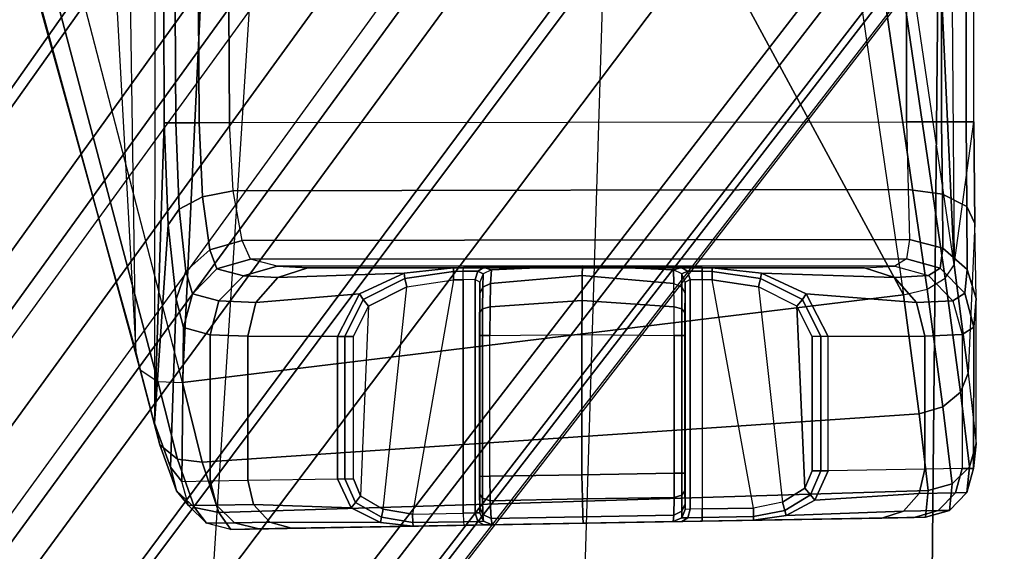
# Model space of a CAD drawing. Units: inches. Extents: x -15 to 130, y -6 to 67.
# Drawn here: x 33 to 34, y 17 to 18 of the extents above; entities that cross this region are included whole.
import ezdxf

# ---------------------------------------------------------------- set-up
doc = ezdxf.new("R2010")
doc.units = ezdxf.units.IN
doc.header["$MEASUREMENT"] = 0
for name, color, linetype in [('SEAT-BASE', 5, 'Continuous'), ('SEAT-CHASSIS', 5, 'Continuous'), ('SEAT-FABRIC', 5, 'Continuous'), ('SEAT-FRAME', 5, 'Continuous')]:
    doc.layers.add(name, color=color, linetype=linetype)

# ---------------------------------------------------------------- blocks, each defined once
blk = doc.blocks.new('1COSM_MIDBACK_ARMS_0T')
at = {"layer": 'SEAT-BASE'}
for points in [[(7.2914, 10.7637, 4.6922), (0.4658, 1.9393, 7.7766), (0.4424, 1.9419, 7.726), (7.2698, 10.763, 4.6427)], [(7.2698, 10.763, 4.6427), (6.8454, 10.211, 4.77), (0.9754, 2.6298, 7.4436), (0.4424, 1.9419, 7.726)], [(7.3323, 10.7417, 4.7197), (0.508, 1.9129, 7.8018), (0.4658, 1.9393, 7.7766), (7.2914, 10.7637, 4.6922)], [(7.4859, 10.63, 4.7496), (0.7962, 1.7036, 7.8317), (0.508, 1.9129, 7.8018), (7.3323, 10.7417, 4.7197)], [(7.6412, 10.5172, 4.7597), (1.0852, 1.4936, 7.8418), (0.7962, 1.7036, 7.8317), (7.4859, 10.63, 4.7496)], [(7.7965, 10.4044, 4.7496), (1.3742, 1.2836, 7.8317), (1.0852, 1.4936, 7.8418), (7.6412, 10.5172, 4.7597)], [(7.9501, 10.2928, 4.7197), (1.6623, 1.0743, 7.8018), (1.3742, 1.2836, 7.8317), (7.7965, 10.4044, 4.7496)], [(7.9837, 10.2607, 4.6922), (1.7004, 1.0423, 7.7766), (1.6623, 1.0743, 7.8018), (7.9501, 10.2928, 4.7197)], [(7.9897, 10.2399, 4.6427), (1.7101, 1.0208, 7.726), (1.7004, 1.0423, 7.7766), (7.9837, 10.2607, 4.6922)], [(1.7101, 1.0208, 7.726), (2.1997, 1.7404, 7.4436), (7.5959, 9.6658, 4.77), (7.9897, 10.2399, 4.6427)], [(6.8454, 10.211, 4.77), (0.9754, 2.6298, 7.4436), (0.9834, 2.5971, 7.3655), (6.8519, 10.1815, 4.7009)], [(6.8519, 10.1815, 4.7009), (0.9834, 2.5971, 7.3655), (1.0298, 2.5447, 7.3173), (6.8892, 10.1359, 4.6539)], [(6.8892, 10.1359, 4.6539), (1.0298, 2.5447, 7.3173), (1.343, 2.6014, 7.1322), (6.9772, 10.0734, 4.5728)], [(6.8892, 10.1359, 4.6539), (1.0298, 2.5447, 7.3173), (1.343, 2.6014, 7.1322), (6.9772, 10.0734, 4.5728)], [(6.9772, 10.0734, 4.5728), (1.343, 2.6014, 7.1322), (1.6073, 2.7163, 6.9012), (7.0442, 10.0311, 4.4629)], [(6.9772, 10.0734, 4.5728), (1.343, 2.6014, 7.1322), (1.6073, 2.7163, 6.9012), (7.0442, 10.0311, 4.4629)], [(7.0442, 10.0311, 4.4629), (1.6073, 2.7163, 6.9012), (1.9486, 2.9467, 6.4814), (7.1217, 9.9895, 4.2405)], [(7.0442, 10.0311, 4.4629), (1.6073, 2.7163, 6.9012), (1.9486, 2.9467, 6.4814), (7.1217, 9.9895, 4.2405)], [(7.1217, 9.9895, 4.2405), (1.9486, 2.9467, 6.4814), (2.1944, 3.1839, 6.0034), (7.1552, 9.976, 4.0039)], [(7.1217, 9.9895, 4.2405), (1.9486, 2.9467, 6.4814), (2.1944, 3.1839, 6.0034), (7.1552, 9.976, 4.0039)], [(2.1944, 3.1839, 6.0034), (1.3582, 1.9698, 5.1688), (7.0015, 9.7371, 3.5866), (7.1552, 9.976, 4.0039)], [(7.2766, 9.8878, 4.0039), (7.097, 9.6677, 3.5866), (1.4537, 1.9004, 5.1688), (2.35, 3.0708, 6.0034)], [(7.2766, 9.8878, 4.0039), (2.35, 3.0708, 6.0034), (2.2003, 2.7638, 6.4814), (7.2999, 9.86, 4.2405)], [(7.2766, 9.8878, 4.0039), (2.35, 3.0708, 6.0034), (2.2003, 2.7638, 6.4814), (7.2999, 9.86, 4.2405)], [(7.2999, 9.86, 4.2405), (2.2003, 2.7638, 6.4814), (2.0867, 2.368, 6.9012), (7.3634, 9.7992, 4.4629)], [(7.2999, 9.86, 4.2405), (2.2003, 2.7638, 6.4814), (2.0867, 2.368, 6.9012), (7.3634, 9.7992, 4.4629)], [(7.3634, 9.7992, 4.4629), (2.0867, 2.368, 6.9012), (2.0591, 2.0811, 7.1322), (7.4243, 9.7486, 4.5728)], [(7.3634, 9.7992, 4.4629), (2.0867, 2.368, 6.9012), (2.0591, 2.0811, 7.1322), (7.4243, 9.7486, 4.5728)], [(7.4243, 9.7486, 4.5728), (2.0591, 2.0811, 7.1322), (2.102, 1.7658, 7.3173), (7.5109, 9.6842, 4.6539)], [(7.4243, 9.7486, 4.5728), (2.0591, 2.0811, 7.1322), (2.102, 1.7658, 7.3173), (7.5109, 9.6842, 4.6539)], [(1.4537, 1.9004, 5.1688), (1.3582, 1.9698, 5.1688), (7.0015, 9.7371, 3.5866), (7.097, 9.6677, 3.5866)], [(7.5109, 9.6842, 4.6539), (2.102, 1.7658, 7.3173), (2.1661, 1.7378, 7.3655), (7.5658, 9.6628, 4.7009)], [(7.5658, 9.6628, 4.7009), (2.1661, 1.7378, 7.3655), (2.1997, 1.7404, 7.4436), (7.5959, 9.6658, 4.77)]]:
    blk.add_3dface(points, dxfattribs=at)
at = {"layer": 'SEAT-CHASSIS'}
for points in [[(5.3315, 8.8909, 20.136), (6.1308, 8.9049, 20.0833), (6.1444, 8.8852, 19.9147), (5.3283, 8.8601, 19.948)], [(6.0986, 8.9042, 20.6231), (6.1308, 8.9049, 20.0833), (5.3315, 8.8909, 20.136), (5.3446, 8.891, 20.611)], [(6.0986, 8.9042, 20.6231), (5.3446, 8.891, 20.611), (5.3818, 8.8917, 20.7643), (6.0607, 8.9035, 20.7666)], [(6.1265, 8.8971, 20.6248), (6.0859, 8.8964, 20.7789), (6.0607, 8.9035, 20.7666), (6.0986, 8.9042, 20.6231)], [(6.0986, 8.9042, 20.6231), (6.1308, 8.9049, 20.0833), (6.1588, 8.8978, 20.0849), (6.1265, 8.8971, 20.6248)], [(6.1588, 8.8978, 20.0849), (6.1725, 8.8797, 19.9197), (6.1444, 8.8852, 19.9147), (6.1308, 8.9049, 20.0833)], [(5.5294, 8.8942, 20.9252), (5.3818, 8.8917, 20.7643), (5.3569, 8.8839, 20.7763), (5.4918, 8.8889, 20.9274)], [(5.3818, 8.8917, 20.7643), (6.0607, 8.9035, 20.7666), (5.8626, 8.9, 20.9228), (5.5882, 8.8952, 20.9256)], [(5.5882, 8.8952, 20.9256), (5.3818, 8.8917, 20.7643), (5.5294, 8.8942, 20.9252)], [(5.5294, 8.8942, 20.9252), (5.4918, 8.8889, 20.9274), (5.4933, 8.8829, 20.9357), (5.5294, 8.8901, 20.935)], [(5.5882, 8.8952, 20.9256), (5.5294, 8.8942, 20.9252), (5.5294, 8.8901, 20.935), (5.5882, 8.8912, 20.9354)], [(5.8626, 8.9, 20.9228), (5.5882, 8.8952, 20.9256), (5.6117, 8.8956, 20.9353), (5.8394, 8.8996, 20.9332)], [(5.6117, 8.8956, 20.9353), (5.5882, 8.8952, 20.9256), (5.5882, 8.8912, 20.9354), (5.6049, 8.8915, 20.9423)], [(5.6217, 8.8958, 20.9589), (5.6117, 8.8956, 20.9353), (5.6049, 8.8915, 20.9423), (5.6119, 8.8916, 20.959)], [(5.6117, 8.8956, 20.9353), (5.8394, 8.8996, 20.9332), (5.83, 8.8995, 20.9568), (5.6217, 8.8958, 20.9589)], [(5.6217, 8.8958, 20.9644), (5.6211, 8.8885, 20.9927), (5.6119, 8.884, 20.9906), (5.6119, 8.8916, 20.9645)], [(5.6217, 8.8958, 20.9644), (5.6217, 8.8958, 20.9589), (5.6119, 8.8916, 20.959), (5.6119, 8.8916, 20.9645)], [(5.7256, 8.8902, 21.0058), (5.6211, 8.8885, 20.9927), (5.6217, 8.8958, 20.9644), (5.7252, 8.8976, 20.978)], [(5.83, 8.8995, 20.9568), (5.6217, 8.8958, 20.9589), (5.6217, 8.8958, 20.9644), (5.8301, 8.8995, 20.9621)], [(5.6217, 8.8958, 20.9644), (5.8301, 8.8995, 20.9621), (5.7252, 8.8976, 20.978)], [(5.8313, 8.8922, 20.9905), (5.7256, 8.8902, 21.0058), (5.7252, 8.8976, 20.978), (5.8301, 8.8995, 20.9621)], [(5.8394, 8.8996, 20.9332), (5.83, 8.8995, 20.9568), (5.8399, 8.8955, 20.9567), (5.8465, 8.8956, 20.94)], [(5.83, 8.8995, 20.9568), (5.8301, 8.8995, 20.9621), (5.84, 8.8955, 20.962), (5.8399, 8.8955, 20.9567)], [(5.8313, 8.8922, 20.9905), (5.8301, 8.8995, 20.9621), (5.84, 8.8955, 20.962), (5.8406, 8.8878, 20.9882)], [(5.8626, 8.9, 20.9228), (5.8394, 8.8996, 20.9332), (5.8465, 8.8956, 20.94), (5.8629, 8.896, 20.9327)], [(5.8465, 8.8956, 20.94), (5.8399, 8.8955, 20.9567), (5.8441, 8.8857, 20.9566), (5.8496, 8.8858, 20.9428)], [(5.8399, 8.8955, 20.9567), (5.84, 8.8955, 20.962), (5.8441, 8.8857, 20.962), (5.8441, 8.8857, 20.9566)], [(5.8406, 8.8878, 20.9882), (5.84, 8.8955, 20.962), (5.8441, 8.8857, 20.962), (5.8443, 8.8793, 20.9833)], [(5.8629, 8.896, 20.9327), (5.8465, 8.8956, 20.94), (5.8496, 8.8858, 20.9428), (5.8632, 8.8861, 20.9367)], [(5.9209, 8.901, 20.9212), (6.0607, 8.9035, 20.7666), (5.8626, 8.9, 20.9228)], [(5.9212, 8.897, 20.9311), (5.8629, 8.896, 20.9327), (5.8626, 8.9, 20.9228), (5.9209, 8.901, 20.9212)], [(5.9215, 8.8871, 20.9351), (5.8632, 8.8861, 20.9367), (5.8629, 8.896, 20.9327), (5.9212, 8.897, 20.9311)], [(6.0859, 8.8964, 20.7789), (5.9586, 8.897, 20.9227), (5.9209, 8.901, 20.9212), (6.0607, 8.9035, 20.7666)], [(5.9574, 8.8909, 20.931), (5.9212, 8.897, 20.9311), (5.9209, 8.901, 20.9212), (5.9586, 8.897, 20.9227)], [(5.9553, 8.8814, 20.9342), (5.9215, 8.8871, 20.9351), (5.9212, 8.897, 20.9311), (5.9574, 8.8909, 20.931)], [(5.9874, 8.8738, 20.9311), (5.9574, 8.8909, 20.931), (5.9586, 8.897, 20.9227), (5.9922, 8.88, 20.9247)], [(6.1045, 8.8761, 20.7878), (5.9922, 8.88, 20.9247), (5.9586, 8.897, 20.9227), (6.0859, 8.8964, 20.7789)], [(6.1471, 8.8769, 20.626), (6.1045, 8.8761, 20.7878), (6.0859, 8.8964, 20.7789), (6.1265, 8.8971, 20.6248)], [(6.1265, 8.8971, 20.6248), (6.1588, 8.8978, 20.0849), (6.1794, 8.8775, 20.0861), (6.1471, 8.8769, 20.626)], [(6.1794, 8.8775, 20.0861), (6.1931, 8.8605, 19.9271), (6.1725, 8.8797, 19.9197), (6.1588, 8.8978, 20.0849)], [(5.3038, 8.8831, 20.1367), (5.3007, 8.8524, 19.95), (5.2807, 8.8328, 19.9562), (5.2837, 8.8625, 20.1373)], [(5.3169, 8.8832, 20.6117), (5.3038, 8.8831, 20.1367), (5.2837, 8.8625, 20.1373), (5.2968, 8.8627, 20.6123)], [(5.3569, 8.8839, 20.7763), (5.3169, 8.8832, 20.6117), (5.2968, 8.8627, 20.6123), (5.3388, 8.8634, 20.7852)], [(5.3315, 8.8909, 20.136), (5.3283, 8.8601, 19.948), (5.3007, 8.8524, 19.95), (5.3038, 8.8831, 20.1367)], [(5.3446, 8.891, 20.611), (5.3315, 8.8909, 20.136), (5.3038, 8.8831, 20.1367), (5.3169, 8.8832, 20.6117)], [(5.3818, 8.8917, 20.7643), (5.3446, 8.891, 20.611), (5.3169, 8.8832, 20.6117), (5.3569, 8.8839, 20.7763)], [(5.3283, 8.8601, 19.948), (6.1444, 8.8852, 19.9147), (6.1636, 8.8276, 19.7709), (5.3386, 8.7717, 19.7795)], [(5.4918, 8.8889, 20.9274), (5.3569, 8.8839, 20.7763), (5.3388, 8.8634, 20.7852), (5.4587, 8.871, 20.93)], [(5.4918, 8.8889, 20.9274), (5.4587, 8.871, 20.93), (5.4638, 8.8649, 20.9364), (5.4933, 8.8829, 20.9357)], [(5.4933, 8.8829, 20.9357), (5.4638, 8.8649, 20.9364), (5.4701, 8.8574, 20.9387), (5.4959, 8.8734, 20.9388)], [(5.5294, 8.8901, 20.935), (5.4933, 8.8829, 20.9357), (5.4959, 8.8734, 20.9388), (5.5295, 8.8803, 20.9391)], [(5.5882, 8.8912, 20.9354), (5.5294, 8.8901, 20.935), (5.5295, 8.8803, 20.9391), (5.5883, 8.8813, 20.9395)], [(5.6049, 8.8915, 20.9423), (5.5882, 8.8912, 20.9354), (5.5883, 8.8813, 20.9395), (5.6021, 8.8816, 20.9453)], [(5.6021, 8.8816, 20.9453), (5.6022, 8.6175, 20.9454), (5.5883, 8.6177, 20.9395), (5.5883, 8.8813, 20.9395)], [(5.6119, 8.8916, 20.959), (5.6049, 8.8915, 20.9423), (5.6021, 8.8816, 20.9453), (5.6079, 8.8818, 20.959)], [(5.6079, 8.8818, 20.959), (5.6079, 8.6203, 20.959), (5.6022, 8.6175, 20.9454), (5.6021, 8.8816, 20.9453)], [(5.6119, 8.8916, 20.9645), (5.6119, 8.884, 20.9906), (5.6081, 8.8755, 20.9857), (5.6079, 8.8818, 20.9646)], [(5.6119, 8.8916, 20.9645), (5.6119, 8.8916, 20.959), (5.6079, 8.8818, 20.959), (5.6079, 8.8818, 20.9646)], [(5.6081, 8.6336, 20.9835), (5.6081, 8.8755, 20.9857), (5.6079, 8.8818, 20.9646), (5.6079, 8.6203, 20.959)], [(5.6079, 8.8818, 20.9646), (5.6079, 8.6203, 20.959), (5.6079, 8.8818, 20.959)], [(5.6119, 8.884, 20.9906), (5.6118, 8.8654, 21.0091), (5.6083, 8.8604, 21.0007), (5.6081, 8.8755, 20.9857)], [(5.6211, 8.8885, 20.9927), (5.6207, 8.8683, 21.0137), (5.6118, 8.8654, 21.0091), (5.6119, 8.884, 20.9906)], [(5.7261, 8.8698, 21.0262), (5.6207, 8.8683, 21.0137), (5.6211, 8.8885, 20.9927), (5.7256, 8.8902, 21.0058)], [(5.8322, 8.8719, 21.0115), (5.7261, 8.8698, 21.0262), (5.7256, 8.8902, 21.0058), (5.8313, 8.8922, 20.9905)], [(5.8322, 8.8719, 21.0115), (5.8313, 8.8922, 20.9905), (5.8406, 8.8878, 20.9882), (5.8411, 8.8689, 21.0069)], [(5.8411, 8.8689, 21.0069), (5.8406, 8.8878, 20.9882), (5.8443, 8.8793, 20.9833), (5.8445, 8.864, 20.9983)], [(5.8441, 8.8857, 20.9566), (5.8441, 8.6203, 20.9566), (5.8494, 8.6175, 20.9429), (5.8496, 8.8858, 20.9428)], [(5.8443, 8.8793, 20.9833), (5.8443, 8.6336, 20.9811), (5.8441, 8.6203, 20.9566), (5.8441, 8.8857, 20.962)], [(5.8441, 8.6203, 20.9566), (5.8441, 8.8857, 20.962), (5.8441, 8.8857, 20.9566)], [(5.8496, 8.8858, 20.9428), (5.8494, 8.6175, 20.9429), (5.8632, 8.6177, 20.9367), (5.8632, 8.8861, 20.9367)], [(5.8632, 8.6177, 20.9367), (5.8745, 8.6178, 20.9364), (5.9215, 8.8871, 20.9351), (5.8632, 8.8861, 20.9367)], [(5.9553, 8.8814, 20.9342), (5.928, 8.6258, 20.935), (5.8745, 8.6178, 20.9364), (5.9215, 8.8871, 20.9351)], [(5.9813, 8.8661, 20.9335), (5.9553, 8.8814, 20.9342), (5.9574, 8.8909, 20.931), (5.9874, 8.8738, 20.9311)], [(6.1725, 8.8797, 19.9197), (6.1919, 8.8242, 19.7778), (6.1636, 8.8276, 19.7709), (6.1444, 8.8852, 19.9147)], [(5.4587, 8.871, 20.93), (5.3388, 8.8634, 20.7852), (5.3322, 8.8356, 20.7886), (5.4433, 8.8373, 20.9318)], [(5.4587, 8.871, 20.93), (5.4433, 8.8373, 20.9318), (5.452, 8.8373, 20.9368), (5.4638, 8.8649, 20.9364)], [(5.4701, 8.8574, 20.9387), (5.4793, 8.648, 20.9387), (5.5235, 8.6258, 20.939), (5.4959, 8.8734, 20.9388)], [(5.5235, 8.6258, 20.939), (5.4959, 8.8734, 20.9388), (5.5295, 8.8803, 20.9391), (5.577, 8.6178, 20.9394)], [(5.5295, 8.8803, 20.9391), (5.577, 8.6178, 20.9394), (5.5883, 8.6177, 20.9395), (5.5883, 8.8813, 20.9395)], [(5.6083, 8.8604, 21.0007), (5.6083, 8.6553, 21.0002), (5.6081, 8.6336, 20.9835), (5.6081, 8.8755, 20.9857)], [(5.8326, 8.8437, 21.0194), (5.7267, 8.842, 21.0336), (5.7261, 8.8698, 21.0262), (5.8322, 8.8719, 21.0115)], [(5.8326, 8.8437, 21.0194), (5.8322, 8.8719, 21.0115), (5.8411, 8.8689, 21.0069), (5.8413, 8.8437, 21.0136)], [(5.8445, 8.6553, 20.9978), (5.8445, 8.864, 20.9983), (5.8443, 8.8793, 20.9833), (5.8443, 8.6336, 20.9811)], [(5.9722, 8.648, 20.9337), (5.9813, 8.8661, 20.9335), (5.9553, 8.8814, 20.9342), (5.928, 8.6258, 20.935)], [(5.9897, 8.8466, 20.9332), (5.9813, 8.8661, 20.9335), (5.9874, 8.8738, 20.9311), (5.9995, 8.8466, 20.9313)], [(5.9995, 8.8466, 20.9313), (5.9874, 8.8738, 20.9311), (5.9922, 8.88, 20.9247), (6.008, 8.8466, 20.9261)], [(6.1113, 8.8483, 20.7909), (6.008, 8.8466, 20.9261), (5.9922, 8.88, 20.9247), (6.1045, 8.8761, 20.7878)], [(6.1546, 8.849, 20.6264), (6.1113, 8.8483, 20.7909), (6.1045, 8.8761, 20.7878), (6.1471, 8.8769, 20.626)], [(6.1471, 8.8769, 20.626), (6.1794, 8.8775, 20.0861), (6.1869, 8.8497, 20.0865), (6.1546, 8.849, 20.6264)], [(6.1931, 8.8605, 19.9271), (6.2124, 8.8074, 19.7905), (6.1919, 8.8242, 19.7778), (6.1725, 8.8797, 19.9197)], [(6.1869, 8.8497, 20.0865), (6.2002, 8.8333, 19.9347), (6.1931, 8.8605, 19.9271), (6.1794, 8.8775, 20.0861)], [(5.2837, 8.8625, 20.1373), (5.2807, 8.8328, 19.9562), (5.2732, 8.8065, 19.9651), (5.2763, 8.8347, 20.1375)], [(5.2968, 8.8627, 20.6123), (5.2837, 8.8625, 20.1373), (5.2763, 8.8347, 20.1375), (5.2894, 8.8349, 20.6125)], [(5.3388, 8.8634, 20.7852), (5.2968, 8.8627, 20.6123), (5.2894, 8.8349, 20.6125), (5.3322, 8.8356, 20.7886)], [(5.3283, 8.8601, 19.948), (5.3386, 8.7717, 19.7795), (5.3113, 8.7639, 19.7823), (5.3007, 8.8524, 19.95)], [(5.4638, 8.8649, 20.9364), (5.452, 8.8373, 20.9368), (5.4618, 8.8373, 20.9386), (5.4701, 8.8574, 20.9387)], [(5.6118, 8.8654, 21.0091), (5.6118, 8.8402, 21.0159), (5.6083, 8.8402, 21.0061), (5.6083, 8.8604, 21.0007)], [(5.6083, 8.6818, 21.0061), (5.6083, 8.8402, 21.0061), (5.6083, 8.8604, 21.0007), (5.6083, 8.6553, 21.0002)], [(5.6207, 8.8683, 21.0137), (5.6206, 8.8402, 21.0215), (5.6118, 8.8402, 21.0159), (5.6118, 8.8654, 21.0091)], [(5.7267, 8.842, 21.0336), (5.6206, 8.8402, 21.0215), (5.6207, 8.8683, 21.0137), (5.7261, 8.8698, 21.0262)], [(5.8413, 8.8437, 21.0136), (5.8411, 8.8689, 21.0069), (5.8445, 8.864, 20.9983), (5.8445, 8.8437, 21.0037)], [(5.8445, 8.8437, 21.0037), (5.8445, 8.6818, 21.0037), (5.8445, 8.6553, 20.9978), (5.8445, 8.864, 20.9983)], [(5.9897, 8.8466, 20.9332), (5.9897, 8.683, 20.9332), (5.9722, 8.648, 20.9337), (5.9813, 8.8661, 20.9335)], [(6.2002, 8.8333, 19.9347), (6.2184, 8.7826, 19.805), (6.2124, 8.8074, 19.7905), (6.1931, 8.8605, 19.9271)], [(5.3007, 8.8524, 19.95), (5.3113, 8.7639, 19.7823), (5.291, 8.747, 19.7929), (5.2807, 8.8328, 19.9562)], [(5.4618, 8.8373, 20.9386), (5.4618, 8.683, 20.9386), (5.4793, 8.648, 20.9387), (5.4701, 8.8574, 20.9387)], [(6.008, 8.8466, 20.9261), (6.008, 8.683, 20.9261), (6.1113, 8.6826, 20.7909), (6.1113, 8.8483, 20.7909)], [(6.1113, 8.8483, 20.7909), (6.1113, 8.6826, 20.7909), (6.1546, 8.6809, 20.6264), (6.1546, 8.849, 20.6264)], [(6.1546, 8.849, 20.6264), (6.1546, 8.6809, 20.6264), (6.1852, 8.6726, 20.1145), (6.1869, 8.8497, 20.0865)], [(6.1935, 8.6401, 20.0008), (6.2002, 8.8333, 19.9347), (6.1869, 8.8497, 20.0865), (6.1852, 8.6726, 20.1145)], [(5.4433, 8.8373, 20.9318), (5.4433, 8.683, 20.9318), (5.3322, 8.6826, 20.7886), (5.3322, 8.8356, 20.7886)], [(5.4433, 8.8373, 20.9318), (5.4433, 8.683, 20.9318), (5.452, 8.683, 20.9368), (5.452, 8.8373, 20.9368)], [(5.452, 8.8373, 20.9368), (5.452, 8.683, 20.9368), (5.4618, 8.683, 20.9386), (5.4618, 8.8373, 20.9386)], [(5.6118, 8.8402, 21.0159), (5.6118, 8.6818, 21.0159), (5.6083, 8.6818, 21.0061), (5.6083, 8.8402, 21.0061)], [(5.6206, 8.8402, 21.0215), (5.6206, 8.6818, 21.0215), (5.6118, 8.6818, 21.0159), (5.6118, 8.8402, 21.0159)], [(5.7267, 8.842, 21.0336), (5.7267, 8.6805, 21.0336), (5.6206, 8.6818, 21.0215), (5.6206, 8.8402, 21.0215)], [(5.8326, 8.8437, 21.0194), (5.8326, 8.6818, 21.0194), (5.7267, 8.6805, 21.0336), (5.7267, 8.842, 21.0336)], [(5.8326, 8.8437, 21.0194), (5.8326, 8.6818, 21.0194), (5.8413, 8.6818, 21.0136), (5.8413, 8.8437, 21.0136)], [(5.8413, 8.8437, 21.0136), (5.8413, 8.6818, 21.0136), (5.8445, 8.6818, 21.0037), (5.8445, 8.8437, 21.0037)], [(5.9897, 8.8466, 20.9332), (5.9897, 8.683, 20.9332), (5.9995, 8.6831, 20.9313), (5.9995, 8.8466, 20.9313)], [(5.9995, 8.8466, 20.9313), (5.9995, 8.6831, 20.9313), (6.008, 8.683, 20.9261), (6.008, 8.8466, 20.9261)], [(5.2759, 8.6722, 20.1203), (5.2763, 8.8347, 20.1375), (5.2732, 8.8065, 19.9651), (5.273, 8.6393, 20.0024)], [(5.2807, 8.8328, 19.9562), (5.291, 8.747, 19.7929), (5.2823, 8.725, 19.8088), (5.2732, 8.8065, 19.9651)], [(5.2894, 8.6806, 20.6125), (5.2894, 8.8349, 20.6125), (5.2763, 8.8347, 20.1375), (5.2759, 8.6722, 20.1203)], [(5.3322, 8.8356, 20.7886), (5.3322, 8.6826, 20.7886), (5.2894, 8.6806, 20.6125), (5.2894, 8.8349, 20.6125)], [(5.3386, 8.7717, 19.7795), (6.1636, 8.8276, 19.7709), (6.1861, 8.7359, 19.6465), (5.3567, 8.635, 19.648)], [(6.1919, 8.8242, 19.7778), (6.2148, 8.7347, 19.6542), (6.1861, 8.7359, 19.6465), (6.1636, 8.8276, 19.7709)], [(6.2027, 8.5546, 19.9181), (6.2184, 8.7826, 19.805), (6.2002, 8.8333, 19.9347), (6.1935, 8.6401, 20.0008)], [(6.2124, 8.8074, 19.7905), (6.235, 8.7212, 19.6713), (6.2148, 8.7347, 19.6542), (6.1919, 8.8242, 19.7778)], [(5.2732, 8.8065, 19.9651), (5.273, 8.6393, 20.0024), (5.2745, 8.553, 19.9137), (5.2823, 8.725, 19.8088)], [(6.2184, 8.7826, 19.805), (6.2398, 8.7004, 19.6919), (6.235, 8.7212, 19.6713), (6.2124, 8.8074, 19.7905)], [(6.2072, 8.4373, 19.8877), (6.2184, 8.7826, 19.805), (6.2027, 8.5546, 19.9181)], [(6.2177, 7.7547, 19.8645), (6.2184, 8.7826, 19.805), (6.2072, 8.4373, 19.8877), (6.2079, 8.3043, 19.8879)], [(6.2177, 7.7547, 19.8645), (6.2184, 8.7826, 19.805), (6.2398, 8.7004, 19.6919), (6.2554, 7.6755, 19.6915)], [(5.3386, 8.7717, 19.7795), (5.3567, 8.635, 19.648), (5.3297, 8.6283, 19.6526), (5.3113, 8.7639, 19.7823)], [(5.3113, 8.7639, 19.7823), (5.3297, 8.6283, 19.6526), (5.3089, 8.6159, 19.667), (5.291, 8.747, 19.7929)], [(5.291, 8.747, 19.7929), (5.3089, 8.6159, 19.667), (5.2986, 8.6004, 19.6882), (5.2823, 8.725, 19.8088)], [(6.1861, 8.7359, 19.6465), (6.1409, 7.7815, 18.8512), (5.8199, 7.7782, 18.9799), (5.3567, 8.635, 19.648)], [(6.1861, 8.7359, 19.6465), (6.4333, 7.7851, 18.6667), (6.1409, 7.7815, 18.8512)], [(6.4639, 7.7939, 18.6667), (6.2148, 8.7347, 19.6542), (6.1861, 8.7359, 19.6465), (6.4333, 7.7851, 18.6667)], [(6.4907, 7.7858, 18.6819), (6.235, 8.7212, 19.6713), (6.2148, 8.7347, 19.6542), (6.4639, 7.7939, 18.6667)], [(5.2745, 8.553, 19.9137), (5.2823, 8.725, 19.8088), (5.2986, 8.6004, 19.6882), (5.276, 8.4361, 19.8814)], [(6.4997, 7.7651, 18.7044), (6.2398, 8.7004, 19.6919), (6.235, 8.7212, 19.6713), (6.4907, 7.7858, 18.6819)], [(6.302, 7.5699, 19.5368), (6.2398, 8.7004, 19.6919), (6.4997, 7.7651, 18.7044), (6.5415, 7.091, 18.9023)], [(6.2554, 7.6755, 19.6915), (6.302, 7.5699, 19.5368), (6.2398, 8.7004, 19.6919)], [(5.2894, 8.6806, 20.6125), (5.2759, 8.6722, 20.1203), (5.2862, 8.6332, 20.1207), (5.2998, 8.6417, 20.6129)], [(5.2894, 8.6806, 20.6125), (5.3322, 8.6826, 20.7886), (5.3416, 8.6437, 20.7845), (5.2998, 8.6417, 20.6129)], [(5.3322, 8.6826, 20.7886), (5.4433, 8.683, 20.9318), (5.4687, 8.6339, 20.9301), (5.3416, 8.6437, 20.7845)], [(5.452, 8.683, 20.9368), (5.473, 8.6404, 20.9364), (5.4687, 8.6339, 20.9301), (5.4433, 8.683, 20.9318)], [(5.4618, 8.683, 20.9386), (5.4793, 8.648, 20.9387), (5.473, 8.6404, 20.9364), (5.452, 8.683, 20.9368)], [(5.6118, 8.6818, 21.0159), (5.6118, 8.6511, 21.009), (5.6083, 8.6553, 21.0002), (5.6083, 8.6818, 21.0061)], [(5.6206, 8.6818, 21.0215), (5.6206, 8.6487, 21.014), (5.6118, 8.6511, 21.009), (5.6118, 8.6818, 21.0159)], [(5.7267, 8.6805, 21.0336), (5.6206, 8.6818, 21.0215), (5.6206, 8.6487, 21.014), (5.7266, 8.6415, 21.0233)], [(5.8326, 8.6818, 21.0194), (5.7267, 8.6805, 21.0336), (5.7266, 8.6415, 21.0233), (5.8324, 8.6487, 21.0118)], [(5.8412, 8.6511, 21.0067), (5.8413, 8.6818, 21.0136), (5.8326, 8.6818, 21.0194), (5.8324, 8.6487, 21.0118)], [(5.8445, 8.6553, 20.9978), (5.8445, 8.6818, 21.0037), (5.8413, 8.6818, 21.0136), (5.8412, 8.6511, 21.0067)], [(5.9897, 8.683, 20.9332), (5.9722, 8.648, 20.9337), (5.9784, 8.6404, 20.9313), (5.9995, 8.6831, 20.9313)], [(5.9995, 8.6831, 20.9313), (5.9784, 8.6404, 20.9313), (5.9827, 8.6339, 20.9249), (6.008, 8.683, 20.9261)], [(6.1113, 8.6826, 20.7909), (6.008, 8.683, 20.9261), (5.9827, 8.6339, 20.9249), (6.102, 8.6438, 20.7867)], [(6.1546, 8.6809, 20.6264), (6.1113, 8.6826, 20.7909), (6.102, 8.6438, 20.7867), (6.1443, 8.642, 20.6264)], [(6.1443, 8.642, 20.6264), (6.1749, 8.6337, 20.1145), (6.1852, 8.6726, 20.1145), (6.1546, 8.6809, 20.6264)], [(5.2759, 8.6722, 20.1203), (5.273, 8.6393, 20.0024), (5.2833, 8.6059, 20.0221), (5.2862, 8.6332, 20.1207)], [(6.1935, 8.6401, 20.0008), (6.1852, 8.6726, 20.1145), (6.1749, 8.6337, 20.1145), (6.1823, 8.6077, 20.0188)], [(5.6118, 8.6511, 21.009), (5.6117, 8.626, 20.9898), (5.6081, 8.6336, 20.9835), (5.6083, 8.6553, 21.0002)], [(5.8443, 8.6336, 20.9811), (5.8445, 8.6553, 20.9978), (5.8412, 8.6511, 21.0067), (5.8408, 8.626, 20.9875)], [(5.2998, 8.6417, 20.6129), (5.3416, 8.6437, 20.7845), (5.367, 8.615, 20.7725), (5.328, 8.6129, 20.6126)], [(5.3416, 8.6437, 20.7845), (5.4687, 8.6339, 20.9301), (5.5201, 8.6101, 20.9276), (5.367, 8.615, 20.7725)], [(5.4793, 8.648, 20.9387), (5.5235, 8.6258, 20.939), (5.5211, 8.6162, 20.9359), (5.473, 8.6404, 20.9364)], [(5.6206, 8.6487, 21.014), (5.6208, 8.6219, 20.9929), (5.6117, 8.626, 20.9898), (5.6118, 8.6511, 21.009)], [(5.7266, 8.6415, 21.0233), (5.6206, 8.6487, 21.014), (5.6208, 8.6219, 20.9929), (5.7263, 8.6128, 20.995)], [(5.8324, 8.6487, 21.0118), (5.7266, 8.6415, 21.0233), (5.7263, 8.6128, 20.995), (5.8318, 8.6219, 20.9908)], [(5.8408, 8.626, 20.9875), (5.8412, 8.6511, 21.0067), (5.8324, 8.6487, 21.0118), (5.8318, 8.6219, 20.9908)], [(5.9722, 8.648, 20.9337), (5.928, 8.6258, 20.935), (5.9304, 8.6162, 20.9317), (5.9784, 8.6404, 20.9313)], [(6.102, 8.6438, 20.7867), (5.9827, 8.6339, 20.9249), (5.9312, 8.6101, 20.9234), (6.0767, 8.6151, 20.7745)], [(6.1443, 8.642, 20.6264), (6.102, 8.6438, 20.7867), (6.0767, 8.6151, 20.7745), (6.1161, 8.6132, 20.6252)], [(5.273, 8.6393, 20.0024), (5.2745, 8.553, 19.9137), (5.2837, 8.5334, 19.9486), (5.2833, 8.6059, 20.0221)], [(5.2862, 8.6332, 20.1207), (5.2833, 8.6059, 20.0221), (5.3114, 8.5812, 20.0365), (5.3144, 8.6045, 20.1204)], [(5.2998, 8.6417, 20.6129), (5.2862, 8.6332, 20.1207), (5.3144, 8.6045, 20.1204), (5.328, 8.6129, 20.6126)], [(5.4817, 7.775, 19.0527), (5.3567, 8.635, 19.648), (5.3297, 8.6283, 19.6526), (5.4554, 7.7671, 19.0583)], [(5.8199, 7.7782, 18.9799), (5.4817, 7.775, 19.0527), (5.3567, 8.635, 19.648)], [(5.473, 8.6404, 20.9364), (5.5211, 8.6162, 20.9359), (5.5201, 8.6101, 20.9276), (5.4687, 8.6339, 20.9301)], [(5.6117, 8.6107, 20.9614), (5.6117, 8.626, 20.9898), (5.6081, 8.6336, 20.9835), (5.6079, 8.6203, 20.959)], [(5.8441, 8.6203, 20.9566), (5.8443, 8.6336, 20.9811), (5.8408, 8.626, 20.9875), (5.8403, 8.6108, 20.9594)], [(5.9784, 8.6404, 20.9313), (5.9304, 8.6162, 20.9317), (5.9312, 8.6101, 20.9234), (5.9827, 8.6339, 20.9249)], [(6.1161, 8.6132, 20.6252), (6.1467, 8.6049, 20.1133), (6.1749, 8.6337, 20.1145), (6.1443, 8.642, 20.6264)], [(6.1823, 8.6077, 20.0188), (6.1749, 8.6337, 20.1145), (6.1467, 8.6049, 20.1133), (6.1549, 8.5831, 20.0306)], [(6.2027, 8.5546, 19.9181), (6.1935, 8.6401, 20.0008), (6.1823, 8.6077, 20.0188), (6.1903, 8.5364, 19.9479)], [(5.4554, 7.7671, 19.0583), (5.3297, 8.6283, 19.6526), (5.3089, 8.6159, 19.667), (5.4354, 7.754, 19.0729)], [(5.5235, 8.6258, 20.939), (5.577, 8.6178, 20.9394), (5.5768, 8.608, 20.9354), (5.5211, 8.6162, 20.9359)], [(5.6212, 8.6063, 20.9627), (5.6208, 8.6219, 20.9929), (5.6117, 8.626, 20.9898), (5.6117, 8.6107, 20.9614)], [(5.7263, 8.6128, 20.995), (5.6208, 8.6219, 20.9929), (5.6212, 8.6063, 20.9627), (5.7259, 8.6018, 20.9563)], [(5.8318, 8.6219, 20.9908), (5.7263, 8.6128, 20.995), (5.7259, 8.6018, 20.9563), (5.8308, 8.6063, 20.9606)], [(5.8403, 8.6108, 20.9594), (5.8408, 8.626, 20.9875), (5.8318, 8.6219, 20.9908), (5.8308, 8.6063, 20.9606)], [(5.928, 8.6258, 20.935), (5.8745, 8.6178, 20.9364), (5.8746, 8.608, 20.9324), (5.9304, 8.6162, 20.9317)], [(5.4354, 7.754, 19.0729), (5.3089, 8.6159, 19.667), (5.2986, 8.6004, 19.6882), (5.4255, 7.7381, 19.0938)], [(5.328, 8.6129, 20.6126), (5.3144, 8.6045, 20.1204), (5.3532, 8.5935, 20.1195), (5.3668, 8.6019, 20.6117)], [(5.328, 8.6129, 20.6126), (5.367, 8.615, 20.7725), (5.4018, 8.6038, 20.7558), (5.3668, 8.6019, 20.6117)], [(5.367, 8.615, 20.7725), (5.5201, 8.6101, 20.9276), (5.5768, 8.6038, 20.9256), (5.4018, 8.6038, 20.7558)], [(5.5211, 8.6162, 20.9359), (5.5768, 8.608, 20.9354), (5.5768, 8.6038, 20.9256), (5.5201, 8.6101, 20.9276)], [(5.577, 8.6178, 20.9394), (5.5883, 8.6177, 20.9395), (5.5882, 8.6078, 20.9355), (5.5768, 8.608, 20.9354)], [(5.5883, 8.6177, 20.9395), (5.6022, 8.6175, 20.9454), (5.6051, 8.6076, 20.9426), (5.5882, 8.6078, 20.9355)], [(5.6022, 8.6175, 20.9454), (5.6079, 8.6203, 20.959), (5.6117, 8.6107, 20.9614), (5.6051, 8.6076, 20.9426)], [(5.6051, 8.6076, 20.9426), (5.6117, 8.6107, 20.9614), (5.6212, 8.6063, 20.9627), (5.612, 8.6034, 20.9358)], [(5.8403, 8.6108, 20.9594), (5.8465, 8.6076, 20.9402), (5.8394, 8.6034, 20.9335), (5.8308, 8.6063, 20.9606)], [(5.8441, 8.6203, 20.9566), (5.8494, 8.6175, 20.9429), (5.8465, 8.6076, 20.9402), (5.8403, 8.6108, 20.9594)], [(5.8494, 8.6175, 20.9429), (5.8632, 8.6177, 20.9367), (5.8633, 8.6078, 20.9327), (5.8465, 8.6076, 20.9402)], [(5.8745, 8.6178, 20.9364), (5.8632, 8.6177, 20.9367), (5.8633, 8.6078, 20.9327), (5.8746, 8.608, 20.9324)], [(5.9304, 8.6162, 20.9317), (5.8746, 8.608, 20.9324), (5.8744, 8.6038, 20.9226), (5.9312, 8.6101, 20.9234)], [(6.0767, 8.6151, 20.7745), (5.9312, 8.6101, 20.9234), (5.8744, 8.6038, 20.9226), (6.042, 8.6039, 20.7577)], [(6.1161, 8.6132, 20.6252), (6.0767, 8.6151, 20.7745), (6.042, 8.6039, 20.7577), (6.0774, 8.6022, 20.6231)], [(6.0774, 8.6022, 20.6231), (6.108, 8.5939, 20.1112), (6.1467, 8.6049, 20.1133), (6.1161, 8.6132, 20.6252)], [(5.2986, 8.6004, 19.6882), (5.276, 8.4361, 19.8814), (5.2759, 8.3048, 19.8814), (5.3063, 7.6074, 19.681)], [(5.2833, 8.6059, 20.0221), (5.2837, 8.5334, 19.9486), (5.3119, 8.5191, 19.9749), (5.3114, 8.5812, 20.0365)], [(5.2986, 8.6004, 19.6882), (5.3521, 7.4434, 19.5273), (5.3063, 7.6074, 19.681)], [(5.2986, 8.6004, 19.6882), (5.4255, 7.7381, 19.0938), (5.5438, 6.7005, 18.9957), (5.3521, 7.4434, 19.5273)], [(5.3144, 8.6045, 20.1204), (5.3114, 8.5812, 20.0365), (5.3499, 8.5715, 20.0419), (5.3532, 8.5935, 20.1195)], [(6.108, 8.5939, 20.1112), (5.3532, 8.5935, 20.1195), (5.3668, 8.6019, 20.6117), (6.0774, 8.6022, 20.6231)], [(5.3668, 8.6019, 20.6117), (6.0774, 8.6022, 20.6231), (6.042, 8.6039, 20.7577), (5.4018, 8.6038, 20.7558)], [(6.042, 8.6039, 20.7577), (5.4018, 8.6038, 20.7558), (5.5882, 8.6036, 20.9257), (5.8631, 8.6036, 20.9229)], [(5.5882, 8.6036, 20.9257), (5.5768, 8.6038, 20.9256), (5.4018, 8.6038, 20.7558)], [(5.5768, 8.608, 20.9354), (5.5882, 8.6078, 20.9355), (5.5882, 8.6036, 20.9257), (5.5768, 8.6038, 20.9256)], [(5.5882, 8.6078, 20.9355), (5.6051, 8.6076, 20.9426), (5.612, 8.6034, 20.9358), (5.5882, 8.6036, 20.9257)], [(5.5882, 8.6036, 20.9257), (5.8631, 8.6036, 20.9229), (5.8394, 8.6034, 20.9335), (5.612, 8.6034, 20.9358)], [(5.7259, 8.6018, 20.9563), (5.6212, 8.6063, 20.9627), (5.612, 8.6034, 20.9358)], [(5.8394, 8.6034, 20.9335), (5.612, 8.6034, 20.9358), (5.7259, 8.6018, 20.9563)], [(5.7259, 8.6018, 20.9563), (5.8394, 8.6034, 20.9335), (5.8308, 8.6063, 20.9606)], [(5.8465, 8.6076, 20.9402), (5.8633, 8.6078, 20.9327), (5.8631, 8.6036, 20.9229), (5.8394, 8.6034, 20.9335)], [(5.8746, 8.608, 20.9324), (5.8633, 8.6078, 20.9327), (5.8631, 8.6036, 20.9229), (5.8744, 8.6038, 20.9226)], [(5.8631, 8.6036, 20.9229), (6.042, 8.6039, 20.7577), (5.8744, 8.6038, 20.9226)], [(6.1549, 8.5831, 20.0306), (6.1467, 8.6049, 20.1133), (6.108, 8.5939, 20.1112), (6.1178, 8.5723, 20.0335)], [(6.1903, 8.5364, 19.9479), (6.1823, 8.6077, 20.0188), (6.1549, 8.5831, 20.0306), (6.1633, 8.5223, 19.9689)], [(5.3532, 8.5935, 20.1195), (6.108, 8.5939, 20.1112), (6.1178, 8.5723, 20.0335), (5.3499, 8.5715, 20.0419)], [(5.3114, 8.5812, 20.0365), (5.3119, 8.5191, 19.9749), (5.3514, 8.514, 19.9854), (5.3499, 8.5715, 20.0419)], [(6.1633, 8.5223, 19.9689), (6.1549, 8.5831, 20.0306), (6.1178, 8.5723, 20.0335), (6.1278, 8.5152, 19.9766)], [(5.3499, 8.5715, 20.0419), (6.1178, 8.5723, 20.0335), (6.1278, 8.5152, 19.9766), (5.3514, 8.514, 19.9854)], [(5.2745, 8.553, 19.9137), (5.276, 8.4361, 19.8814), (5.2847, 8.4361, 19.9224), (5.2837, 8.5334, 19.9486)], [(6.2072, 8.4373, 19.8877), (6.2027, 8.5546, 19.9181), (6.1903, 8.5364, 19.9479), (6.1941, 8.4372, 19.9215)], [(5.2837, 8.5334, 19.9486), (5.2847, 8.4361, 19.9224), (5.3132, 8.4361, 19.9531), (5.3119, 8.5191, 19.9749)], [(6.1941, 8.4372, 19.9215), (6.1903, 8.5364, 19.9479), (6.1633, 8.5223, 19.9689), (6.1671, 8.4371, 19.9459)], [(5.3119, 8.5191, 19.9749), (5.3132, 8.4361, 19.9531), (5.3533, 8.436, 19.9648), (5.3514, 8.514, 19.9854)], [(6.1671, 8.4371, 19.9459), (6.1633, 8.5223, 19.9689), (6.1278, 8.5152, 19.9766), (6.1321, 8.4369, 19.9555)], [(5.3514, 8.514, 19.9854), (6.1278, 8.5152, 19.9766), (6.1321, 8.4369, 19.9555), (5.3533, 8.436, 19.9648)], [(5.276, 8.4361, 19.8814), (5.2759, 8.3048, 19.8814), (5.2846, 8.3048, 19.9224), (5.2847, 8.4361, 19.9224)], [(5.2847, 8.4361, 19.9224), (5.2846, 8.3048, 19.9224), (5.3131, 8.3048, 19.9531), (5.3132, 8.4361, 19.9531)], [(5.3132, 8.4361, 19.9531), (5.3131, 8.3048, 19.9531), (5.3533, 8.3048, 19.9648), (5.3533, 8.436, 19.9648)], [(5.3533, 8.3048, 19.9648), (6.1328, 8.3038, 19.9555), (6.1321, 8.4369, 19.9555), (5.3533, 8.436, 19.9648)], [(6.1678, 8.3041, 19.9459), (6.1671, 8.4371, 19.9459), (6.1321, 8.4369, 19.9555), (6.1328, 8.3038, 19.9555)], [(6.1947, 8.3042, 19.9216), (6.1941, 8.4372, 19.9215), (6.1671, 8.4371, 19.9459), (6.1678, 8.3041, 19.9459)], [(6.2079, 8.3043, 19.8879), (6.2072, 8.4373, 19.8877), (6.1941, 8.4372, 19.9215), (6.1947, 8.3042, 19.9216)]]:
    blk.add_3dface(points, dxfattribs=at)
at = {"layer": 'SEAT-FABRIC'}
blk.add_3dface([(6.5365, -9.7073, 21.9588), (6.5365, 9.7073, 21.9588), (3.5334, 9.9073, 21.9878), (3.5334, -9.9073, 21.9878)], dxfattribs=at)
at = {"layer": 'SEAT-FRAME'}
for points in [[(5.3138, 7.9287, 20.1814), (4.9393, 7.9462, 20.3524), (4.9467, 9.2439, 20.3494), (5.3266, 9.2335, 20.176)], [(5.7313, 9.2232, 20.0888), (5.6915, 7.9289, 20.0878), (5.3138, 7.9287, 20.1814), (5.3266, 9.2335, 20.176)], [(6.0855, 7.9295, 20.1317), (6.1672, 9.2016, 20.1817), (5.7313, 9.2232, 20.0888), (5.6915, 7.9289, 20.0878)], [(6.5737, 9.1613, 20.3637), (6.5489, 7.9023, 20.1835), (6.0855, 7.9295, 20.1317), (6.1672, 9.2016, 20.1817)]]:
    blk.add_3dface(points, dxfattribs=at)

msp = doc.modelspace()

# ---------------------------------------------------------------- block references
at = {"rotation": 180}
msp.add_blockref('1COSM_MIDBACK_ARMS_0T', (39.0908, 26.194), dxfattribs=at)

doc.saveas('drawing.dxf')
